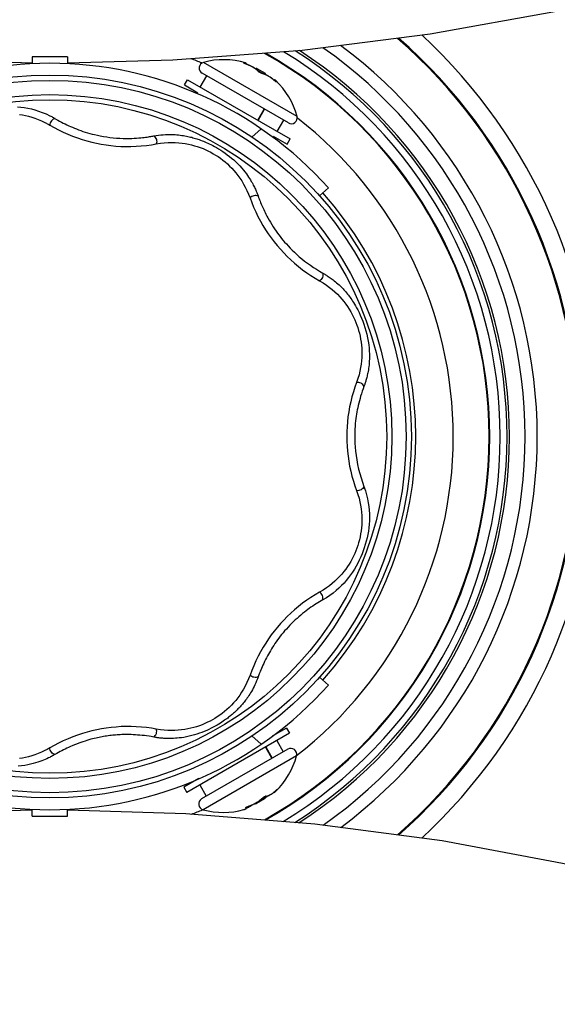
# Model space of a CAD drawing. Units: millimetres. Extents: x 388356 to 395288, y 8603 to 13220.
# Drawn here: x 391966 to 392057, y 10400 to 10567 of the extents above; entities that cross this region are included whole.
import ezdxf

# ---------------------------------------------------------------- set-up
doc = ezdxf.new("R2010")
doc.units = ezdxf.units.MM
doc.layers.add('DEFAULT', color=7, linetype='Continuous')
doc.layers.add('DiKom', color=7, linetype='Continuous')

# ---------------------------------------------------------------- blocks, each defined once
blk = doc.blocks.new('FS-24607')
at = {"layer": 'DiKom', "color": 7, "linetype": 'Continuous'}
for p, q in [((391968.16, 10560.3), (391968.16, 10559.15)), ((391969.66, 10560.29), (391968.16, 10560.3)), ((391974.16, 10560.3), (391972.66, 10560.29)), ((391974.16, 10560.3), (391974.16, 10559.15)), ((392012.88, 10550.26), (391997.1, 10559.37)), ((392003.89, 10559.27), (392004.18, 10559.27)), ((392004.1, 10559.13), (392004.01, 10559.17)), ((392004.13, 10559.13), (392004.07, 10559.15)), ((392004.27, 10559.07), (392004.1, 10559.13)), ((392004.17, 10559.11), (392004.13, 10559.13)), ((392004.16, 10559.11), (392004.17, 10559.11)), ((392004.4, 10559.03), (392004.17, 10559.11)), ((392004.35, 10559.05), (392004.33, 10559.06)), ((392005.52, 10558.51), (392005.46, 10558.54)), ((392006.09, 10558.33), (392007.48, 10557.53)), ((391993.87, 10555.57), (391994.37, 10556.44)), ((391994.37, 10556.44), (392011.7, 10546.44)), ((391996.54, 10555.19), (391997.64, 10557.09)), ((392011.41, 10549.14), (391996.86, 10557.54)), ((392006.15, 10558.07), (392007.24, 10557.44)), ((392006.44, 10557.79), (392006.31, 10557.92)), ((392006.42, 10557.8), (392006.39, 10557.83)), ((392006.49, 10557.73), (392006.42, 10557.8)), ((392006.84, 10557.54), (392006.79, 10557.56)), ((392007.02, 10557.51), (392006.87, 10557.55)), ((392007.96, 10557.1), (392007.96, 10557.1)), ((392008.14, 10556.99), (392007.98, 10557.09)), ((391993.87, 10555.57), (391996.16, 10554.25)), ((392009.14, 10556.24), (392009.13, 10556.24)), ((392009.22, 10556.18), (392009.13, 10556.24)), ((392009.22, 10556.16), (392009.14, 10556.24)), ((392009.26, 10556.13), (392009.22, 10556.16)), ((392009.25, 10556.35), (392009.35, 10556.17)), ((392009.35, 10556.17), (392009.4, 10556.09)), ((392006.24, 10549.59), (392007.34, 10551.49)), ((392006.31, 10549.55), (392007.41, 10551.45)), ((392005.26, 10546.77), (392006.82, 10548.16)), ((392009.53, 10547.69), (392010.63, 10549.59)), ((392008.83, 10546.93), (392011.2, 10545.57)), ((392011.2, 10545.57), (392011.7, 10546.44)), ((392016.64, 10536.82), (392018.16, 10538.17)), ((392018.16, 10454.27), (392016.64, 10455.62)), ((392011.11, 10447.02), (392008.68, 10445.62)), ((392011.11, 10447.02), (392011.61, 10446.16)), ((392011.61, 10446.16), (391994.29, 10436.16)), ((392006.82, 10444.29), (392005.26, 10445.68)), ((392011.32, 10443.45), (391996.78, 10435.05)), ((392007.54, 10443.8), (392008.64, 10441.9)), ((392007.6, 10443.84), (392008.7, 10441.93)), ((392009.45, 10444.91), (392010.55, 10443)), ((392012.79, 10442.33), (391997.01, 10433.22)), ((391996.32, 10438.48), (391993.79, 10437.02)), ((391993.79, 10437.02), (391994.29, 10436.16)), ((391996.45, 10437.41), (391997.55, 10435.5)), ((392007.47, 10435.33), (392006.76, 10434.93)), ((392006.95, 10435.08), (392007.11, 10435.23)), ((392007.02, 10435.16), (392007.08, 10435.21)), ((392007.08, 10435.21), (392007.12, 10435.25)), ((392007.11, 10435.23), (392007.16, 10435.27)), ((392007.12, 10435.25), (392007.2, 10435.32)), ((392007.41, 10435.43), (392007.47, 10435.33)), ((392007.49, 10435.47), (392007.5, 10435.47)), ((392007.5, 10435.47), (392007.61, 10435.48)), ((392007.53, 10435.5), (392007.56, 10435.51)), ((392007.56, 10435.51), (392007.6, 10435.51)), ((392008.33, 10435.76), (392008.42, 10435.81)), ((392009.39, 10436.46), (392009.3, 10436.37)), ((392009.3, 10436.37), (392009.3, 10436.37)), ((392009.44, 10436.52), (392009.39, 10436.46)), ((392009.4, 10436.55), (392009.45, 10436.6)), ((392009.41, 10436.56), (392009.4, 10436.55)), ((392009.49, 10436.57), (392009.44, 10436.52)), ((392009.45, 10436.59), (392009.49, 10436.63)), ((392009.46, 10436.61), (392009.5, 10436.64)), ((392009.55, 10436.64), (392009.49, 10436.57)), ((392009.5, 10436.64), (392009.54, 10436.67)), ((392004.36, 10433.5), (392004.4, 10433.56)), ((392004.41, 10433.7), (392004.51, 10433.74)), ((392004.51, 10433.74), (392004.6, 10433.78)), ((392004.54, 10433.76), (392004.6, 10433.78)), ((392004.6, 10433.78), (392004.6, 10433.78)), ((392007.39, 10435.06), (392006.01, 10434.26)), ((391968.16, 10432.15), (391968.16, 10433.29)), ((391968.16, 10432.15), (391969.66, 10432.15)), ((391972.66, 10432.15), (391974.16, 10432.15)), ((391974.16, 10432.15), (391974.16, 10433.29)), ((392003.92, 10433.26), (392003.92, 10433.27))]:
    blk.add_line(p, q, dxfattribs=at)
for points in [[(391968.16, 10559.24), (391948.21, 10559.84), (391926.47, 10561.58), (391904.93, 10564.43), (391883.72, 10568.39), (391862.97, 10573.42), (391842.75, 10579.51), (391823.13, 10586.65), (391804.23, 10594.79), (391786.19, 10603.88), (391769.08, 10613.89), (391752.98, 10624.78), (391737.96, 10636.48), (391724.12, 10648.94), (391724.08, 10648.99)], [(392218.22, 10649), (392217.83, 10648.59), (392203.82, 10636.04), (392188.62, 10624.26), (392172.31, 10613.31), (392154.99, 10603.27), (392136.75, 10594.17), (392117.67, 10586.05), (392097.88, 10578.95), (392077.51, 10572.93), (392056.63, 10567.97), (392035.33, 10564.11), (392013.72, 10561.36), (391991.93, 10559.73), (391974.16, 10559.24)], [(391972.66, 10560.29), (391971.16, 10560.29), (391969.66, 10560.29)], [(392004.01, 10559.17), (392003.96, 10559.19), (392003.93, 10559.2), (392003.9, 10559.22), (392003.88, 10559.23), (392003.86, 10559.25), (392003.86, 10559.26), (392003.86, 10559.26), (392003.87, 10559.27), (392003.89, 10559.27)], [(392003.89, 10559.27), (392003.93, 10559.25), (392003.96, 10559.23), (392003.99, 10559.19), (392003.99, 10559.18)], [(392004.07, 10559.15), (392004.05, 10559.16), (392004.02, 10559.17), (392004, 10559.18), (392003.98, 10559.18), (392003.97, 10559.19), (392003.95, 10559.2), (392003.94, 10559.2)], [(392004.32, 10559.06), (392004.32, 10559.06), (392004.32, 10559.09), (392004.32, 10559.12), (392004.32, 10559.14), (392004.31, 10559.17), (392004.29, 10559.19), (392004.28, 10559.21), (392004.27, 10559.23), (392004.25, 10559.24), (392004.23, 10559.25), (392004.21, 10559.26), (392004.2, 10559.27), (392004.18, 10559.27)], [(392006.39, 10557.83), (392006.31, 10557.9), (392006.24, 10557.98), (392006.16, 10558.04), (392006.09, 10558.11), (392006.01, 10558.17), (392005.94, 10558.22), (392005.87, 10558.28), (392005.8, 10558.32), (392005.73, 10558.37), (392005.66, 10558.42), (392005.58, 10558.46), (392005.5, 10558.51), (392005.42, 10558.56), (392005.34, 10558.61), (392005.25, 10558.65), (392005.17, 10558.7), (392005.08, 10558.74), (392005, 10558.78), (392004.91, 10558.82), (392004.82, 10558.86), (392004.72, 10558.9), (392004.61, 10558.95), (392004.5, 10558.99), (392004.39, 10559.03), (392004.27, 10559.07)], [(392005.46, 10558.54), (392005.3, 10558.63), (392005.08, 10558.75), (392004.84, 10558.86), (392004.6, 10558.96), (392004.35, 10559.05)], [(392005.47, 10558.54), (392005.23, 10558.67), (392004.97, 10558.8), (392004.69, 10558.92), (392004.4, 10559.03)], [(392005.93, 10558.24), (392005.72, 10558.39), (392005.52, 10558.51)], [(392006.31, 10557.92), (392006.13, 10558.08), (392005.93, 10558.24)], [(392006.39, 10557.83), (392006.42, 10557.81), (392006.44, 10557.79)], [(392006.87, 10557.55), (392006.86, 10557.55), (392006.85, 10557.55), (392006.82, 10557.56), (392006.79, 10557.57), (392006.76, 10557.59), (392006.73, 10557.6), (392006.69, 10557.62), (392006.65, 10557.64), (392006.61, 10557.67), (392006.57, 10557.69), (392006.54, 10557.71), (392006.51, 10557.73), (392006.48, 10557.75), (392006.46, 10557.77), (392006.45, 10557.79), (392006.44, 10557.79)], [(392006.79, 10557.56), (392006.74, 10557.59), (392006.69, 10557.61), (392006.64, 10557.64), (392006.59, 10557.67), (392006.54, 10557.7), (392006.49, 10557.73)], [(392006.92, 10557.52), (392006.88, 10557.53), (392006.84, 10557.54)], [(392006.92, 10557.52), (392006.9, 10557.54), (392006.87, 10557.55)], [(392007.99, 10557.07), (392007.85, 10557.15), (392007.72, 10557.22), (392007.58, 10557.29), (392007.45, 10557.35), (392007.32, 10557.4), (392007.18, 10557.44), (392007.05, 10557.48), (392006.92, 10557.52)], [(392007.62, 10557.28), (392007.42, 10557.37), (392007.22, 10557.45), (392007.02, 10557.51)], [(392007.96, 10557.1), (392007.71, 10557.23), (392007.57, 10557.3)], [(392007.98, 10557.09), (392007.82, 10557.18), (392007.62, 10557.28)], [(392009.14, 10556.24), (392009.02, 10556.34), (392008.9, 10556.44), (392008.79, 10556.53), (392008.67, 10556.62), (392008.56, 10556.71), (392008.45, 10556.79), (392008.33, 10556.86), (392008.22, 10556.94), (392008.11, 10557.01), (392007.99, 10557.07)], [(392009.13, 10556.24), (392008.98, 10556.38), (392008.77, 10556.55), (392008.56, 10556.71), (392008.35, 10556.86), (392008.14, 10556.99)], [(392009.25, 10556.35), (392009.24, 10556.36), (392009.22, 10556.37), (392009.21, 10556.38), (392009.19, 10556.39), (392009.17, 10556.39), (392009.15, 10556.4), (392009.13, 10556.4), (392009.11, 10556.4), (392009.09, 10556.4), (392009.07, 10556.4), (392009.05, 10556.39), (392009.02, 10556.38), (392009, 10556.37), (392009, 10556.36)], [(392009.33, 10556.1), (392009.33, 10556.1), (392009.32, 10556.1), (392009.31, 10556.1), (392009.3, 10556.11), (392009.29, 10556.12), (392009.28, 10556.13), (392009.26, 10556.14), (392009.24, 10556.16), (392009.22, 10556.18)], [(392009.4, 10556.09), (392009.41, 10556.07), (392009.41, 10556.06), (392009.41, 10556.05), (392009.4, 10556.05), (392009.38, 10556.06), (392009.36, 10556.07), (392009.33, 10556.08), (392009.3, 10556.11), (392009.26, 10556.13)], [(392009.4, 10556.09), (392009.37, 10556.11), (392009.33, 10556.12), (392009.29, 10556.13), (392009.27, 10556.13)], [(391965.69, 10551.88), (391966.28, 10551.83), (391966.86, 10551.75), (391967.46, 10551.64), (391968.05, 10551.51), (391968.65, 10551.35), (391969.27, 10551.16), (391969.89, 10550.93), (391970.52, 10550.67), (391971.16, 10550.37)], [(391966.05, 10550.59), (391966.56, 10550.5), (391967.07, 10550.4), (391967.59, 10550.27), (391968.11, 10550.12), (391968.65, 10549.95), (391969.19, 10549.75), (391969.75, 10549.51), (391970.31, 10549.25)], [(391971.16, 10550.37), (391971.32, 10550.29), (391971.48, 10550.21), (391971.63, 10550.12), (391971.77, 10550.05), (391971.91, 10549.97)], [(391972.04, 10549.89), (391971.87, 10549.84), (391971.7, 10549.76), (391971.55, 10549.64), (391971.42, 10549.5), (391971.31, 10549.33), (391971.22, 10549.15), (391971.17, 10548.96), (391971.16, 10548.78)], [(391971.91, 10549.97), (391972.28, 10549.75), (391972.54, 10549.6), (391972.82, 10549.45), (391973.11, 10549.29), (391973.42, 10549.13), (391973.74, 10548.97), (391974.05, 10548.82), (391974.36, 10548.68), (391974.66, 10548.54), (391974.97, 10548.41), (391975.3, 10548.27), (391975.64, 10548.14), (391976.01, 10548), (391976.38, 10547.86), (391976.76, 10547.73), (391977.15, 10547.61), (391977.52, 10547.49), (391977.89, 10547.39), (391978.3, 10547.28), (391978.72, 10547.17), (391979.18, 10547.07), (391979.67, 10546.97), (391980.21, 10546.87), (391980.76, 10546.78), (391981.31, 10546.71), (391981.87, 10546.64), (391982.42, 10546.6), (391982.97, 10546.56), (391983.51, 10546.54), (391984.03, 10546.53), (391984.53, 10546.54), (391984.99, 10546.55), (391985.42, 10546.57), (391985.81, 10546.59), (391986.17, 10546.62), (391986.5, 10546.64), (391986.8, 10546.68), (391987.07, 10546.71), (391987.33, 10546.74), (391987.57, 10546.77), (391987.79, 10546.8), (391988, 10546.84), (391988.19, 10546.87), (391988.37, 10546.9), (391988.53, 10546.93), (391988.69, 10546.95)], [(391970.31, 10549.25), (391970.45, 10549.17), (391970.59, 10549.1), (391970.73, 10549.02), (391970.88, 10548.95), (391971.02, 10548.87), (391971.16, 10548.78)], [(391971.16, 10548.78), (391971.88, 10548.37), (391972.64, 10547.97), (391973.41, 10547.6), (391974.21, 10547.24), (391975.01, 10546.92), (391975.82, 10546.62), (391976.63, 10546.35), (391977.43, 10546.11), (391978.24, 10545.91), (391979.04, 10545.72), (391979.84, 10545.57), (391980.65, 10545.44), (391981.47, 10545.33), (391982.29, 10545.25), (391983.13, 10545.2), (391983.98, 10545.17), (391984.84, 10545.18), (391985.71, 10545.21), (391986.59, 10545.27), (391987.46, 10545.36), (391988.3, 10545.47), (391989.13, 10545.61)], [(391988.69, 10546.95), (391989.11, 10547.03), (391989.52, 10547.09), (391989.92, 10547.13), (391990.29, 10547.16), (391990.66, 10547.19), (391991.01, 10547.2), (391991.35, 10547.2), (391991.68, 10547.2), (391992, 10547.19), (391992.3, 10547.17), (391992.6, 10547.15), (391992.89, 10547.12), (391993.17, 10547.09), (391993.44, 10547.05), (391993.7, 10547.01), (391993.95, 10546.97), (391994.2, 10546.93), (391994.43, 10546.88), (391994.67, 10546.83), (391994.89, 10546.77), (391995.11, 10546.72), (391995.32, 10546.66), (391995.53, 10546.6), (391995.73, 10546.54), (391995.94, 10546.48), (391996.15, 10546.41), (391996.38, 10546.33), (391996.61, 10546.24), (391996.85, 10546.15), (391997.1, 10546.06), (391997.33, 10545.96), (391997.57, 10545.85), (391997.82, 10545.74), (391998.07, 10545.62), (391998.35, 10545.49), (391998.64, 10545.34), (391998.95, 10545.17), (391999.28, 10544.98), (391999.63, 10544.78), (391999.99, 10544.55), (392000.36, 10544.31), (392000.74, 10544.05), (392001.11, 10543.78), (392001.48, 10543.5), (392001.84, 10543.2), (392002.19, 10542.9), (392002.54, 10542.57), (392002.89, 10542.24), (392003.22, 10541.89), (392003.54, 10541.54), (392003.82, 10541.2), (392004.09, 10540.87), (392004.32, 10540.57), (392004.52, 10540.28), (392004.7, 10540.02), (392004.87, 10539.76), (392005.02, 10539.52), (392005.16, 10539.29), (392005.28, 10539.07), (392005.4, 10538.87), (392005.5, 10538.67), (392005.6, 10538.48), (392005.69, 10538.3), (392005.77, 10538.13), (392005.85, 10537.97), (392005.92, 10537.81), (392005.98, 10537.66), (392006.04, 10537.52), (392006.1, 10537.38), (392006.15, 10537.25), (392006.2, 10537.12), (392006.24, 10537), (392006.29, 10536.88)], [(391988.69, 10546.95), (391988.83, 10546.85), (391988.96, 10546.71), (391989.06, 10546.55), (391989.14, 10546.37), (391989.18, 10546.18), (391989.2, 10545.98), (391989.18, 10545.79), (391989.13, 10545.61)], [(391989.13, 10545.61), (391989.82, 10545.72), (391990.48, 10545.8), (391991.12, 10545.84), (391991.74, 10545.85), (391992.33, 10545.84), (391992.91, 10545.8), (391993.47, 10545.74), (391994.01, 10545.66), (391994.54, 10545.56), (391995.05, 10545.45), (391995.56, 10545.31), (391996.05, 10545.16), (391996.54, 10545), (391997.02, 10544.81), (391997.48, 10544.61), (391997.92, 10544.4), (391998.34, 10544.19), (391998.74, 10543.96), (391999.14, 10543.72), (391999.54, 10543.47), (391999.94, 10543.18), (392000.35, 10542.88), (392000.74, 10542.56), (392001.13, 10542.22), (392001.5, 10541.87), (392001.87, 10541.5), (392002.22, 10541.11), (392002.57, 10540.71), (392002.91, 10540.28), (392003.23, 10539.83), (392003.55, 10539.35), (392003.86, 10538.84), (392004.15, 10538.31), (392004.43, 10537.74), (392004.7, 10537.13), (392004.94, 10536.49)], [(392006.33, 10536.77), (392006.17, 10536.84), (392005.99, 10536.88), (392005.79, 10536.89), (392005.6, 10536.87), (392005.41, 10536.81), (392005.23, 10536.73), (392005.07, 10536.61), (392004.94, 10536.48)], [(392004.94, 10536.49), (392005.23, 10535.7), (392005.55, 10534.92), (392005.9, 10534.13), (392006.28, 10533.35), (392006.69, 10532.59), (392007.11, 10531.85), (392007.56, 10531.12), (392008.03, 10530.42), (392008.51, 10529.74), (392009.01, 10529.08), (392009.53, 10528.45), (392010.06, 10527.83), (392010.62, 10527.22), (392011.21, 10526.62), (392011.81, 10526.04), (392012.45, 10525.48), (392013.11, 10524.92), (392013.8, 10524.38), (392014.51, 10523.87), (392015.23, 10523.38), (392015.95, 10522.93), (392016.68, 10522.5)], [(392006.29, 10536.88), (392006.4, 10536.57), (392006.47, 10536.36), (392006.56, 10536.15), (392006.64, 10535.93), (392006.73, 10535.7), (392006.83, 10535.46), (392006.93, 10535.23), (392007.03, 10534.99), (392007.14, 10534.76), (392007.25, 10534.52), (392007.36, 10534.27), (392007.49, 10534.01), (392007.63, 10533.73), (392007.79, 10533.43), (392007.96, 10533.11), (392008.15, 10532.76), (392008.37, 10532.4), (392008.6, 10532.02), (392008.84, 10531.63), (392009.09, 10531.25), (392009.33, 10530.9), (392009.57, 10530.57), (392009.79, 10530.26), (392010.02, 10529.97), (392010.26, 10529.67), (392010.5, 10529.37), (392010.77, 10529.05), (392011.07, 10528.72), (392011.38, 10528.38), (392011.71, 10528.03), (392012.06, 10527.67), (392012.44, 10527.31), (392012.84, 10526.94), (392013.26, 10526.57), (392013.7, 10526.2), (392014.16, 10525.83), (392014.64, 10525.47), (392015.13, 10525.12), (392015.64, 10524.77), (392016.15, 10524.44), (392016.67, 10524.12), (392017.2, 10523.82)], [(392017.2, 10523.82), (392017.24, 10523.65), (392017.25, 10523.46), (392017.22, 10523.27), (392017.17, 10523.08), (392017.08, 10522.91), (392016.96, 10522.75), (392016.82, 10522.61), (392016.67, 10522.5)], [(392017.2, 10523.82), (392017.32, 10523.75), (392017.44, 10523.68), (392017.57, 10523.6), (392017.7, 10523.52), (392017.84, 10523.44), (392017.98, 10523.34), (392018.13, 10523.25), (392018.28, 10523.14), (392018.44, 10523.03), (392018.61, 10522.91), (392018.79, 10522.78), (392018.97, 10522.64), (392019.16, 10522.48), (392019.36, 10522.32), (392019.56, 10522.15), (392019.76, 10521.98), (392019.96, 10521.8), (392020.14, 10521.63), (392020.31, 10521.46), (392020.47, 10521.3), (392020.63, 10521.13), (392020.78, 10520.97), (392020.93, 10520.8), (392021.08, 10520.63), (392021.23, 10520.46), (392021.38, 10520.27), (392021.53, 10520.09), (392021.68, 10519.89), (392021.83, 10519.7), (392021.97, 10519.5), (392022.11, 10519.29), (392022.26, 10519.08), (392022.41, 10518.84), (392022.57, 10518.58), (392022.75, 10518.29), (392022.93, 10517.96), (392023.13, 10517.59), (392023.33, 10517.18), (392023.55, 10516.72), (392023.76, 10516.22), (392023.97, 10515.7), (392024.16, 10515.17), (392024.34, 10514.62), (392024.51, 10514.05), (392024.66, 10513.47), (392024.79, 10512.88), (392024.89, 10512.29), (392024.98, 10511.7), (392025.04, 10511.15), (392025.07, 10510.62), (392025.09, 10510.15), (392025.09, 10509.72), (392025.09, 10509.32), (392025.07, 10508.96), (392025.04, 10508.62), (392025.02, 10508.3), (392024.98, 10508.01), (392024.95, 10507.73), (392024.91, 10507.47), (392024.86, 10507.22), (392024.82, 10506.99), (392024.78, 10506.78), (392024.73, 10506.57), (392024.69, 10506.38), (392024.64, 10506.19), (392024.59, 10506.02), (392024.55, 10505.85), (392024.5, 10505.7), (392024.46, 10505.55), (392024.42, 10505.41), (392024.37, 10505.27), (392024.33, 10505.14), (392024.29, 10505.02), (392024.24, 10504.9), (392024.2, 10504.79), (392024.16, 10504.68)], [(392016.68, 10522.5), (392017.27, 10522.15), (392017.83, 10521.78), (392018.34, 10521.4), (392018.82, 10521.01), (392019.27, 10520.62), (392019.69, 10520.22), (392020.08, 10519.82), (392020.44, 10519.41), (392020.78, 10518.99), (392021.1, 10518.57), (392021.41, 10518.15), (392021.69, 10517.71), (392021.95, 10517.27), (392022.2, 10516.83), (392022.42, 10516.38), (392022.63, 10515.93), (392022.82, 10515.49), (392022.98, 10515.04), (392023.14, 10514.6), (392023.27, 10514.14), (392023.4, 10513.66), (392023.52, 10513.17), (392023.61, 10512.68), (392023.69, 10512.17), (392023.75, 10511.66), (392023.79, 10511.15), (392023.81, 10510.63), (392023.81, 10510.09), (392023.8, 10509.55), (392023.76, 10509), (392023.69, 10508.43), (392023.6, 10507.85), (392023.48, 10507.25), (392023.33, 10506.63), (392023.15, 10506), (392022.92, 10505.35)], [(392022.92, 10505.35), (392022.64, 10504.56), (392022.38, 10503.75), (392022.14, 10502.92), (392021.93, 10502.08), (392021.75, 10501.23), (392021.6, 10500.38), (392021.47, 10499.54), (392021.38, 10498.7), (392021.31, 10497.87), (392021.28, 10497.04), (392021.26, 10496.22), (392021.28, 10495.4), (392021.31, 10494.57), (392021.38, 10493.74), (392021.48, 10492.91), (392021.6, 10492.06), (392021.75, 10491.21), (392021.93, 10490.36), (392022.14, 10489.52), (392022.38, 10488.68), (392022.64, 10487.88), (392022.92, 10487.1)], [(392024.16, 10504.68), (392024.08, 10504.84), (392023.97, 10504.98), (392023.83, 10505.11), (392023.67, 10505.22), (392023.49, 10505.3), (392023.29, 10505.35), (392023.1, 10505.36), (392022.91, 10505.35)], [(392024.16, 10504.68), (392024.01, 10504.26), (392023.87, 10503.85), (392023.74, 10503.44), (392023.61, 10503.04), (392023.5, 10502.64), (392023.39, 10502.24), (392023.29, 10501.85), (392023.2, 10501.46), (392023.11, 10501.08), (392023.04, 10500.71), (392022.97, 10500.36), (392022.91, 10500), (392022.86, 10499.64), (392022.8, 10499.27), (392022.75, 10498.87), (392022.71, 10498.44), (392022.67, 10497.98), (392022.64, 10497.47), (392022.61, 10496.94), (392022.6, 10496.37), (392022.61, 10495.76), (392022.63, 10495.12), (392022.67, 10494.44), (392022.74, 10493.73), (392022.83, 10493), (392022.94, 10492.26), (392023.09, 10491.5), (392023.26, 10490.73), (392023.45, 10489.97), (392023.67, 10489.22), (392023.91, 10488.49), (392024.16, 10487.77)], [(392022.92, 10487.1), (392023.14, 10486.45), (392023.33, 10485.82), (392023.48, 10485.21), (392023.6, 10484.61), (392023.69, 10484.03), (392023.76, 10483.46), (392023.8, 10482.91), (392023.81, 10482.36), (392023.81, 10481.83), (392023.79, 10481.31), (392023.75, 10480.79), (392023.69, 10480.28), (392023.61, 10479.77), (392023.51, 10479.27), (392023.4, 10478.77), (392023.27, 10478.29), (392023.13, 10477.83), (392022.98, 10477.39), (392022.81, 10476.94), (392022.62, 10476.5), (392022.41, 10476.05), (392022.18, 10475.59), (392021.93, 10475.14), (392021.67, 10474.7), (392021.38, 10474.27), (392021.08, 10473.84), (392020.76, 10473.42), (392020.42, 10473.01), (392020.05, 10472.6), (392019.67, 10472.2), (392019.25, 10471.81), (392018.81, 10471.42), (392018.33, 10471.03), (392017.82, 10470.66), (392017.27, 10470.29), (392016.68, 10469.94)], [(392024.16, 10487.77), (392024.41, 10487.05), (392024.61, 10486.36), (392024.77, 10485.69), (392024.9, 10485.03), (392024.99, 10484.4), (392025.05, 10483.78), (392025.08, 10483.17), (392025.09, 10482.58), (392025.08, 10481.99), (392025.05, 10481.41), (392024.99, 10480.83), (392024.91, 10480.25), (392024.81, 10479.68), (392024.69, 10479.11), (392024.55, 10478.54), (392024.39, 10477.98), (392024.22, 10477.45), (392024.04, 10476.93), (392023.84, 10476.41), (392023.62, 10475.89), (392023.38, 10475.36), (392023.12, 10474.84), (392022.85, 10474.33), (392022.55, 10473.83), (392022.24, 10473.34), (392021.91, 10472.86), (392021.56, 10472.4), (392021.19, 10471.94), (392020.8, 10471.49), (392020.38, 10471.06), (392019.94, 10470.63), (392019.47, 10470.21), (392018.96, 10469.8), (392018.41, 10469.39), (392017.83, 10469), (392017.2, 10468.63)], [(392024.16, 10487.77), (392024.08, 10487.61), (392023.97, 10487.46), (392023.83, 10487.33), (392023.67, 10487.23), (392023.49, 10487.15), (392023.29, 10487.1), (392023.1, 10487.08), (392022.91, 10487.1)], [(392016.68, 10469.94), (392015.95, 10469.52), (392015.23, 10469.06), (392014.51, 10468.58), (392013.81, 10468.07), (392013.12, 10467.53), (392012.46, 10466.98), (392011.83, 10466.42), (392011.23, 10465.84), (392010.65, 10465.25), (392010.09, 10464.65), (392009.55, 10464.03), (392009.03, 10463.39), (392008.53, 10462.74), (392008.05, 10462.06), (392007.59, 10461.36), (392007.14, 10460.64), (392006.71, 10459.89), (392006.3, 10459.12), (392005.92, 10458.34), (392005.56, 10457.54), (392005.24, 10456.75), (392004.94, 10455.96)], [(392017.2, 10468.63), (392016.95, 10468.49), (392016.69, 10468.34), (392016.41, 10468.17), (392016.12, 10467.99), (392015.83, 10467.8), (392015.53, 10467.6), (392015.23, 10467.4), (392014.94, 10467.19), (392014.67, 10467), (392014.4, 10466.79), (392014.11, 10466.57), (392013.8, 10466.33), (392013.49, 10466.07), (392013.18, 10465.8), (392012.87, 10465.53), (392012.57, 10465.26), (392012.28, 10464.98), (392011.99, 10464.7), (392011.68, 10464.38), (392011.37, 10464.06), (392011.07, 10463.73), (392010.78, 10463.4), (392010.51, 10463.09), (392010.27, 10462.79), (392010.04, 10462.5), (392009.82, 10462.21), (392009.59, 10461.9), (392009.37, 10461.59), (392009.15, 10461.28), (392008.94, 10460.96), (392008.74, 10460.66), (392008.55, 10460.36), (392008.38, 10460.06), (392008.21, 10459.77), (392008.04, 10459.48), (392007.88, 10459.19), (392007.72, 10458.88), (392007.56, 10458.56), (392007.4, 10458.24), (392007.25, 10457.93), (392007.11, 10457.62), (392006.98, 10457.33), (392006.86, 10457.06), (392006.76, 10456.81), (392006.67, 10456.59), (392006.59, 10456.38), (392006.51, 10456.18), (392006.45, 10456), (392006.38, 10455.83), (392006.33, 10455.67)], [(392017.2, 10468.63), (392017.24, 10468.8), (392017.25, 10468.98), (392017.22, 10469.17), (392017.17, 10469.36), (392017.08, 10469.54), (392016.96, 10469.7), (392016.82, 10469.84), (392016.67, 10469.95)], [(392006.33, 10455.67), (392006.19, 10455.31), (392006.05, 10454.96), (392005.91, 10454.63), (392005.77, 10454.32), (392005.63, 10454.02), (392005.48, 10453.74), (392005.34, 10453.47), (392005.19, 10453.21), (392005.05, 10452.96), (392004.9, 10452.73), (392004.76, 10452.51), (392004.61, 10452.3), (392004.47, 10452.09), (392004.33, 10451.9), (392004.2, 10451.72), (392004.06, 10451.54), (392003.93, 10451.37), (392003.79, 10451.2), (392003.66, 10451.05), (392003.53, 10450.9), (392003.4, 10450.75), (392003.27, 10450.61), (392003.15, 10450.48), (392003.03, 10450.35), (392002.91, 10450.23), (392002.8, 10450.11), (392002.68, 10450), (392002.56, 10449.89), (392002.44, 10449.77), (392002.31, 10449.66), (392002.18, 10449.54), (392002.05, 10449.42), (392001.91, 10449.3), (392001.77, 10449.18), (392001.62, 10449.06), (392001.48, 10448.94), (392001.33, 10448.83), (392001.17, 10448.71), (392001.01, 10448.59), (392000.83, 10448.46), (392000.64, 10448.32), (392000.43, 10448.18), (392000.2, 10448.02), (391999.95, 10447.86), (391999.68, 10447.69), (391999.38, 10447.52), (391999.07, 10447.34), (391998.73, 10447.16), (391998.38, 10446.97), (391998.01, 10446.79), (391997.63, 10446.62), (391997.23, 10446.44), (391996.82, 10446.28), (391996.4, 10446.13), (391995.98, 10445.98), (391995.55, 10445.85), (391995.11, 10445.73), (391994.66, 10445.62), (391994.21, 10445.52), (391993.78, 10445.44), (391993.38, 10445.38), (391993.01, 10445.34), (391992.67, 10445.3), (391992.35, 10445.28), (391992.05, 10445.26), (391991.78, 10445.25), (391991.51, 10445.24), (391991.27, 10445.24), (391991.04, 10445.25), (391990.82, 10445.25), (391990.61, 10445.26), (391990.41, 10445.27), (391990.23, 10445.29), (391990.05, 10445.3), (391989.88, 10445.32), (391989.73, 10445.33), (391989.57, 10445.35), (391989.43, 10445.37), (391989.29, 10445.39), (391989.16, 10445.41), (391989.04, 10445.43), (391988.92, 10445.45), (391988.8, 10445.47), (391988.69, 10445.49)], [(392004.94, 10455.96), (392004.69, 10455.3), (392004.42, 10454.69), (392004.14, 10454.11), (392003.84, 10453.57), (392003.52, 10453.05), (392003.2, 10452.57), (392002.86, 10452.11), (392002.52, 10451.67), (392002.16, 10451.26), (392001.8, 10450.87), (392001.42, 10450.5), (392001.04, 10450.14), (392000.64, 10449.8), (392000.24, 10449.48), (391999.83, 10449.18), (391999.42, 10448.9), (391999.02, 10448.64), (391998.62, 10448.41), (391998.21, 10448.19), (391997.79, 10447.98), (391997.34, 10447.77), (391996.88, 10447.58), (391996.41, 10447.4), (391995.93, 10447.24), (391995.45, 10447.1), (391994.95, 10446.97), (391994.45, 10446.86), (391993.93, 10446.77), (391993.39, 10446.69), (391992.84, 10446.64), (391992.28, 10446.6), (391991.69, 10446.59), (391991.09, 10446.61), (391990.46, 10446.65), (391989.81, 10446.72), (391989.13, 10446.83)], [(392006.33, 10455.67), (392006.17, 10455.6), (392005.99, 10455.56), (392005.79, 10455.55), (392005.6, 10455.58), (392005.41, 10455.63), (392005.23, 10455.72), (392005.07, 10455.83), (392004.94, 10455.96)], [(391970.31, 10443.2), (391969.74, 10442.93), (391969.19, 10442.7), (391968.64, 10442.49), (391968.11, 10442.32), (391967.58, 10442.17), (391967.07, 10442.04), (391966.56, 10441.94), (391966.05, 10441.86)], [(391989.13, 10446.83), (391988.31, 10446.97), (391987.47, 10447.09), (391986.62, 10447.17), (391985.75, 10447.24), (391984.89, 10447.27), (391984.03, 10447.27), (391983.18, 10447.25), (391982.34, 10447.19), (391981.51, 10447.12), (391980.69, 10447.01), (391979.88, 10446.88), (391979.08, 10446.73), (391978.27, 10446.55), (391977.47, 10446.34), (391976.66, 10446.1), (391975.85, 10445.84), (391975.04, 10445.54), (391974.23, 10445.21), (391973.43, 10444.86), (391972.65, 10444.48), (391971.89, 10444.08), (391971.16, 10443.66)], [(391988.69, 10445.49), (391988.83, 10445.59), (391988.96, 10445.73), (391989.06, 10445.89), (391989.14, 10446.07), (391989.18, 10446.26), (391989.2, 10446.46), (391989.18, 10446.66), (391989.13, 10446.84)], [(391971.16, 10442.07), (391970.92, 10441.96), (391970.66, 10441.84), (391970.39, 10441.72), (391970.1, 10441.6), (391969.79, 10441.48), (391969.47, 10441.36), (391969.12, 10441.24), (391968.75, 10441.12), (391968.35, 10441.01), (391967.92, 10440.9), (391967.45, 10440.8), (391966.94, 10440.71), (391966.39, 10440.63), (391965.81, 10440.57)], [(391988.69, 10445.49), (391988.29, 10445.56), (391987.9, 10445.62), (391987.5, 10445.68), (391987.12, 10445.73), (391986.73, 10445.78), (391986.35, 10445.81), (391985.98, 10445.84), (391985.61, 10445.87), (391985.25, 10445.89), (391984.9, 10445.9), (391984.56, 10445.91), (391984.23, 10445.91), (391983.91, 10445.91), (391983.6, 10445.91), (391983.31, 10445.9), (391983.03, 10445.88), (391982.77, 10445.87), (391982.51, 10445.85), (391982.27, 10445.84), (391982.03, 10445.82), (391981.78, 10445.79), (391981.53, 10445.76), (391981.27, 10445.73), (391981.01, 10445.7), (391980.75, 10445.66), (391980.49, 10445.62), (391980.24, 10445.58), (391979.99, 10445.54), (391979.74, 10445.49), (391979.5, 10445.44), (391979.23, 10445.39), (391978.96, 10445.33), (391978.67, 10445.26), (391978.38, 10445.19), (391978.07, 10445.11), (391977.76, 10445.02), (391977.43, 10444.93), (391977.1, 10444.82), (391976.75, 10444.71), (391976.4, 10444.59), (391976.03, 10444.46), (391975.67, 10444.32), (391975.31, 10444.18), (391974.96, 10444.03), (391974.63, 10443.89), (391974.32, 10443.75), (391974.02, 10443.61), (391973.74, 10443.47), (391973.46, 10443.33), (391973.18, 10443.19), (391972.9, 10443.04), (391972.61, 10442.89), (391972.33, 10442.72), (391971.89, 10442.47)], [(391971.16, 10443.66), (391971.02, 10443.58), (391970.88, 10443.5), (391970.73, 10443.42), (391970.59, 10443.34), (391970.45, 10443.27), (391970.31, 10443.2)], [(391972.04, 10442.55), (391971.87, 10442.6), (391971.7, 10442.69), (391971.55, 10442.8), (391971.42, 10442.95), (391971.31, 10443.11), (391971.22, 10443.29), (391971.17, 10443.48), (391971.16, 10443.67)], [(391971.89, 10442.47), (391971.74, 10442.39), (391971.6, 10442.31), (391971.45, 10442.23), (391971.3, 10442.15), (391971.16, 10442.07)], [(392004.6, 10433.78), (392004.71, 10433.82), (392004.82, 10433.86), (392004.93, 10433.9), (392005.04, 10433.95), (392005.15, 10433.99), (392005.26, 10434.04), (392005.36, 10434.08), (392005.45, 10434.13), (392005.55, 10434.17), (392005.64, 10434.22), (392005.73, 10434.27), (392005.83, 10434.32), (392005.92, 10434.37), (392006.01, 10434.42), (392006.1, 10434.48), (392006.19, 10434.53), (392006.27, 10434.58), (392006.35, 10434.63), (392006.43, 10434.69), (392006.51, 10434.75), (392006.6, 10434.81), (392006.68, 10434.87), (392006.76, 10434.93), (392006.83, 10434.99), (392006.9, 10435.05), (392006.96, 10435.11), (392007.02, 10435.16)], [(392007.08, 10435.21), (392007.1, 10435.22), (392007.11, 10435.23)], [(392007.16, 10435.27), (392007.19, 10435.3), (392007.23, 10435.33), (392007.26, 10435.35), (392007.3, 10435.37), (392007.33, 10435.39), (392007.36, 10435.41), (392007.39, 10435.43)], [(392007.2, 10435.32), (392007.25, 10435.35), (392007.3, 10435.38), (392007.35, 10435.41), (392007.4, 10435.44), (392007.44, 10435.46)], [(392007.39, 10435.43), (392007.42, 10435.44), (392007.44, 10435.45), (392007.46, 10435.46), (392007.48, 10435.46), (392007.49, 10435.47), (392007.49, 10435.47)], [(392007.44, 10435.46), (392007.49, 10435.48), (392007.53, 10435.5)], [(392007.49, 10435.27), (392007.55, 10435.31), (392007.82, 10435.49), (392007.93, 10435.57)], [(392007.6, 10435.51), (392007.56, 10435.49), (392007.53, 10435.47), (392007.5, 10435.47)], [(392007.6, 10435.51), (392007.67, 10435.52), (392007.75, 10435.53), (392007.83, 10435.55), (392007.9, 10435.58), (392007.99, 10435.6), (392008.07, 10435.64), (392008.15, 10435.67), (392008.24, 10435.72), (392008.33, 10435.76)], [(392007.61, 10435.48), (392007.77, 10435.52), (392007.93, 10435.57), (392008.09, 10435.64), (392008.26, 10435.72), (392008.4, 10435.79)], [(392008.4, 10435.79), (392008.53, 10435.87), (392008.71, 10435.99)], [(392008.42, 10435.81), (392008.54, 10435.88), (392008.65, 10435.96), (392008.77, 10436.04), (392008.9, 10436.13), (392009.02, 10436.23), (392009.15, 10436.33), (392009.28, 10436.44)], [(392008.71, 10435.99), (392008.89, 10436.12), (392009.07, 10436.27), (392009.26, 10436.42), (392009.41, 10436.56)], [(392008.87, 10436.11), (392008.87, 10436.11), (392008.94, 10436.12), (392009, 10436.14), (392009.06, 10436.18), (392009.12, 10436.22), (392009.19, 10436.27), (392009.25, 10436.33), (392009.3, 10436.37)], [(392009.55, 10436.64), (392009.52, 10436.62), (392009.49, 10436.61), (392009.46, 10436.6)], [(392009.49, 10436.63), (392009.52, 10436.65), (392009.54, 10436.68), (392009.57, 10436.69), (392009.58, 10436.7), (392009.59, 10436.71), (392009.6, 10436.71), (392009.59, 10436.7), (392009.59, 10436.68), (392009.57, 10436.66), (392009.55, 10436.64)], [(392003.92, 10433.27), (392003.98, 10433.28), (392004.07, 10433.31), (392004.14, 10433.34), (392004.21, 10433.37), (392004.27, 10433.41), (392004.32, 10433.45), (392004.36, 10433.5)], [(392003.97, 10433.28), (392004.01, 10433.29), (392004.05, 10433.31), (392004.08, 10433.32), (392004.11, 10433.33), (392004.14, 10433.34), (392004.17, 10433.36), (392004.19, 10433.37), (392004.22, 10433.39), (392004.23, 10433.4), (392004.25, 10433.41), (392004.26, 10433.43), (392004.27, 10433.44), (392004.27, 10433.45), (392004.28, 10433.47), (392004.28, 10433.48), (392004.27, 10433.5), (392004.27, 10433.52), (392004.26, 10433.53), (392004.24, 10433.55), (392004.22, 10433.56)], [(392004.22, 10433.56), (392004.22, 10433.57), (392004.22, 10433.59), (392004.23, 10433.6), (392004.25, 10433.62), (392004.27, 10433.64), (392004.3, 10433.66), (392004.34, 10433.68), (392004.39, 10433.7)], [(392004.22, 10433.56), (392004.26, 10433.58), (392004.3, 10433.61), (392004.32, 10433.64), (392004.33, 10433.66)], [(392004.31, 10433.65), (392004.31, 10433.65), (392004.31, 10433.65), (392004.32, 10433.65), (392004.33, 10433.66), (392004.34, 10433.67), (392004.35, 10433.67), (392004.37, 10433.68), (392004.4, 10433.7), (392004.41, 10433.7)], [(392004.37, 10433.51), (392004.55, 10433.59), (392004.74, 10433.68), (392004.87, 10433.76)], [(392004.39, 10433.7), (392004.44, 10433.72), (392004.49, 10433.74), (392004.54, 10433.76)], [(392004.4, 10433.56), (392004.42, 10433.63), (392004.41, 10433.7)], [(392004.6, 10433.78), (392004.84, 10433.86), (392005.13, 10433.98), (392005.42, 10434.11), (392005.71, 10434.25)], [(392004.87, 10433.76), (392005, 10433.84), (392005.16, 10433.94), (392005.3, 10434.05), (392005.3, 10434.05)], [(392005.71, 10434.25), (392005.98, 10434.4), (392006.24, 10434.56), (392006.49, 10434.72), (392006.73, 10434.9), (392006.95, 10435.08)], [(391724.09, 10343.45), (391724.48, 10343.85), (391738.49, 10356.41), (391753.69, 10368.19), (391770.01, 10379.13), (391787.33, 10389.18), (391805.57, 10398.28), (391824.64, 10406.4), (391844.43, 10413.49), (391864.8, 10419.52), (391885.68, 10424.47), (391906.99, 10428.33), (391928.6, 10431.08), (391950.38, 10432.71), (391968.16, 10433.21)], [(391969.66, 10432.15), (391971.16, 10432.16), (391972.66, 10432.15)], [(391974.16, 10433.21), (391994.11, 10432.6), (392015.85, 10430.86), (392037.38, 10428.01), (392058.59, 10424.06), (392079.34, 10419.03), (392099.57, 10412.94), (392119.19, 10405.8), (392138.08, 10397.66), (392156.12, 10388.56), (392173.23, 10378.55), (392189.34, 10367.67), (392204.35, 10355.97), (392218.19, 10343.51), (392218.24, 10343.46)]]:
    blk.add_lwpolyline(points, dxfattribs=at)
for radius in [61, 60.12, 57.71, 56.84]:
    blk.add_circle((391971.16, 10496.22), radius, dxfattribs=at)
for centre, radius, start, end in [((391971.16, 10496.22), 89.22, 311.1156, 48.8655), ((391971.16, 10496.22), 89.37, 311.1716, 48.8097), ((391971.16, 10496.22), 92.37, 312.8, 47.1652), ((391971.16, 10496.22), 80.19, 305.1269, 54.9178), ((391971.16, 10496.22), 82.24, 306.6382, 53.3902), ((391971.16, 10496.22), 68.07, 67.8555, 69.5203), ((392000.47, 10546.99), 12.83, 73.1894, 105.2397), ((391971.16, 10496.22), 74.13, 299.2277, 60.7466), ((391971.16, 10496.22), 74.23, 299.3554, 60.6174), ((391971.16, 10496.22), 75.99, 301.2313, 58.7239), ((391971.16, 10496.22), 77.15, 302.4019, 57.5431), ((391971.16, 10496.22), 77.57, 302.8216, 57.1192), ((391971.16, 10496.22), 63, 41.7522, 138.2478), ((391997.36, 10558.41), 1, 105.2397, 240), ((392005.99, 10558.16), 0.2, 60, 136.0762), ((392007.38, 10557.36), 0.2, 343.4478, 60), ((392000.47, 10546.99), 12.83, 14.7603, 46.8106), ((392011.91, 10550.01), 1, 240, 14.7603), ((391971.16, 10496.22), 68.07, 307.6906, 52.1296), ((391971.16, 10496.22), 61.74, 318.25, 41.75), ((391971.16, 10496.22), 63, 221.7522, 318.2478), ((392011.82, 10442.58), 1, 345.2397, 120), ((392000.39, 10445.6), 12.83, 314.0247, 345.2397), ((392007.29, 10435.23), 0.2, 300, 30), ((391997.28, 10434.18), 1, 120, 254.7603), ((392005.91, 10434.43), 0.2, 228.1345, 300), ((391971.16, 10496.22), 68.07, 290.5775, 292.2413), ((392000.39, 10445.6), 12.83, 254.7603, 285.9753)]:
    blk.add_arc(centre, radius, start, end, dxfattribs=at)

msp = doc.modelspace()

# ---------------------------------------------------------------- block references
at = {"layer": 'DEFAULT'}
msp.add_blockref('FS-24607', (0, 0), dxfattribs=at)

doc.saveas('drawing.dxf')
